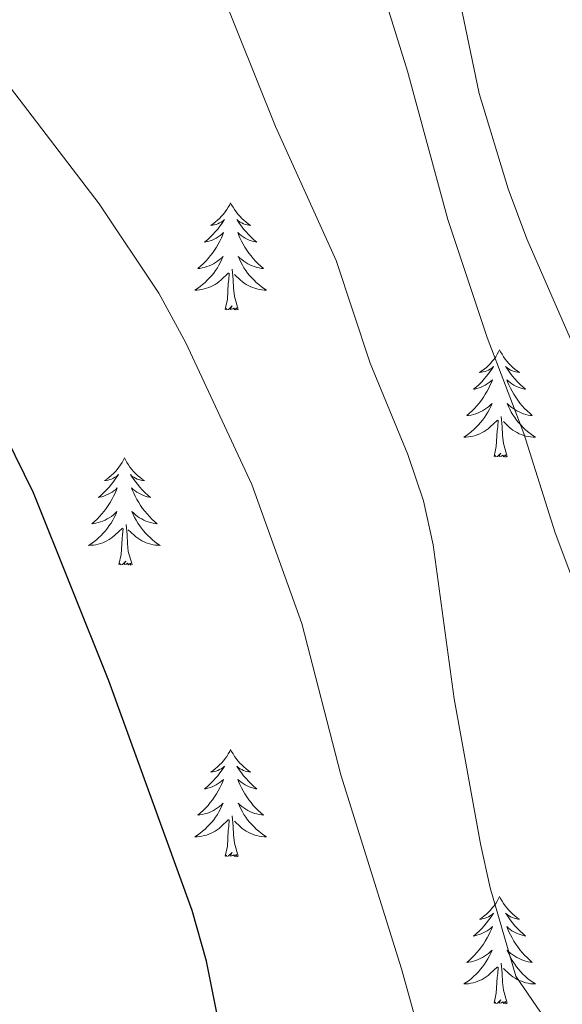
# Model space of a CAD drawing. Units: metres. Extents: x 620480 to 624987, y 720040 to 723088.
# Drawn here: x 623524 to 623584, y 720665 to 720774 of the extents above; entities that cross this region are included whole.
import ezdxf

# ---------------------------------------------------------------- set-up
doc = ezdxf.new("R2010")
doc.units = ezdxf.units.M
doc.header["$MEASUREMENT"] = 0
for name, color, linetype, lineweight in [('Carátula', 7, 'Continuous', 5), ('Elementos auxiliares', 7, 'Continuous', 5), ('Entidades rústicas y varios', 7, 'Continuous', 5), ('Relieve y altimetría', 7, 'Continuous', 5)]:
    doc.layers.add(name, color=color, linetype=linetype, lineweight=lineweight)

msp = doc.modelspace()

# ---------------------------------------------------------------- linework, layer by layer
at = {"layer": 'Carátula', "color": 7, "linetype": 'Continuous', "lineweight": 5}
msp.add_3dface([(620533, 720039.58), (624987.29, 720118.72), (624934.53, 723088.25), (620480.24, 723009.11)], dxfattribs=at)
at = {"layer": 'Elementos auxiliares', "color": 250, "linetype": 'Continuous', "lineweight": 5}
msp.add_3dface([(621361.69, 722762.32), (624777.51, 722823.03), (624819.12, 720509.69), (621402.14, 720448.98)], dxfattribs=at)
at = {"layer": 'Entidades rústicas y varios', "color": 92, "linetype": 'Continuous', "lineweight": 5, "flags": 128}
for points in [[(623547.02, 720753.93), (623546.91, 720753.71), (623546.75, 720753.44), (623546.59, 720753.17), (623546.4, 720752.91), (623546.21, 720752.67), (623546, 720752.43), (623545.78, 720752.2), (623545.55, 720751.99), (623545.31, 720751.78), (623545.06, 720751.59), (623544.8, 720751.41), (623545, 720751.44), (623545.2, 720751.48), (623545.4, 720751.53), (623545.6, 720751.6), (623545.79, 720751.69), (623545.97, 720751.78), (623546.14, 720751.9), (623546.35, 720752.09), (623546.31, 720752.02), (623546.08, 720751.68), (623545.83, 720751.34), (623545.58, 720751.01), (623545.31, 720750.7), (623545.03, 720750.39), (623544.74, 720750.1), (623544.44, 720749.82), (623544.12, 720749.55), (623544.25, 720749.57), (623544.49, 720749.63), (623544.73, 720749.7), (623544.97, 720749.79), (623545.2, 720749.89), (623545.42, 720750.01), (623545.64, 720750.14), (623545.85, 720750.29), (623546.04, 720750.44), (623546.23, 720750.61), (623546.14, 720750.39), (623545.99, 720750.03), (623545.82, 720749.67), (623545.63, 720749.33), (623545.43, 720748.99), (623545.22, 720748.66), (623544.99, 720748.33), (623544.75, 720748.02), (623544.5, 720747.72), (623544.24, 720747.43), (623543.96, 720747.15), (623543.68, 720746.88), (623543.38, 720746.62), (623543.58, 720746.64), (623543.84, 720746.69), (623544.1, 720746.75), (623544.36, 720746.83), (623544.62, 720746.93), (623544.87, 720747.03), (623545.11, 720747.16), (623545.34, 720747.3), (623545.57, 720747.45), (623545.78, 720747.61), (623545.99, 720747.79), (623546.18, 720747.97), (623546.04, 720747.65), (623545.89, 720747.33), (623545.72, 720747.01), (623545.54, 720746.71), (623545.34, 720746.41), (623545.13, 720746.12), (623544.91, 720745.84), (623544.67, 720745.58), (623544.42, 720745.32), (623544.17, 720745.07), (623543.9, 720744.84), (623543.62, 720744.62), (623543.33, 720744.41), (623543.04, 720744.22), (623543.3, 720744.23), (623543.57, 720744.25), (623543.83, 720744.29), (623544.09, 720744.35), (623544.34, 720744.42), (623544.59, 720744.51), (623544.84, 720744.61), (623545.08, 720744.73), (623545.31, 720744.86), (623545.53, 720745), (623545.74, 720745.16), (623545.94, 720745.33), (623546.79, 720746.13)], [(623547.02, 720753.93), (623547.13, 720753.71), (623547.29, 720753.44), (623547.45, 720753.17), (623547.64, 720752.91), (623547.83, 720752.67), (623548.04, 720752.43), (623548.26, 720752.2), (623548.49, 720751.99), (623548.73, 720751.78), (623548.98, 720751.59), (623549.24, 720751.41), (623549.04, 720751.44), (623548.84, 720751.48), (623548.64, 720751.53), (623548.44, 720751.6), (623548.25, 720751.69), (623548.07, 720751.78), (623547.9, 720751.9), (623547.69, 720752.09), (623547.73, 720752.02), (623547.96, 720751.68), (623548.21, 720751.34), (623548.46, 720751.01), (623548.73, 720750.7), (623549.01, 720750.39), (623549.3, 720750.1), (623549.6, 720749.82), (623549.92, 720749.55), (623549.79, 720749.57), (623549.55, 720749.63), (623549.31, 720749.7), (623549.07, 720749.79), (623548.84, 720749.89), (623548.62, 720750.01), (623548.4, 720750.14), (623548.19, 720750.29), (623548, 720750.44), (623547.81, 720750.61), (623547.9, 720750.39), (623548.05, 720750.03), (623548.22, 720749.67), (623548.41, 720749.33), (623548.61, 720748.99), (623548.82, 720748.66), (623549.05, 720748.33), (623549.29, 720748.02), (623549.54, 720747.72), (623549.8, 720747.43), (623550.08, 720747.15), (623550.36, 720746.88), (623550.66, 720746.62), (623550.46, 720746.64), (623550.2, 720746.69), (623549.94, 720746.75), (623549.68, 720746.83), (623549.42, 720746.93), (623549.17, 720747.03), (623548.93, 720747.16), (623548.7, 720747.3), (623548.47, 720747.45), (623548.26, 720747.61), (623548.05, 720747.79), (623547.86, 720747.97), (623548, 720747.65), (623548.15, 720747.33), (623548.32, 720747.01), (623548.5, 720746.71), (623548.7, 720746.41), (623548.91, 720746.12), (623549.13, 720745.84), (623549.37, 720745.58), (623549.62, 720745.32), (623549.87, 720745.07), (623550.14, 720744.84), (623550.42, 720744.62), (623550.71, 720744.41), (623551, 720744.22), (623550.74, 720744.23), (623550.47, 720744.25), (623550.21, 720744.29), (623549.95, 720744.35), (623549.7, 720744.42), (623549.45, 720744.51), (623549.2, 720744.61), (623548.96, 720744.73), (623548.73, 720744.86), (623548.51, 720745), (623548.3, 720745.16), (623548.1, 720745.33), (623547.44, 720745.95)], [(623547.87, 720742.08), (623547.44, 720743.52), (623547.35, 720744.43), (623547.3, 720745.37), (623547.2, 720746.54)], [(623546.4, 720742.08), (623546.65, 720743.2), (623546.76, 720744.94), (623546.81, 720745.37), (623546.87, 720746.1)], [(623547.87, 720742.08), (623547.7, 720742.01), (623547.68, 720742.25), (623547.49, 720742.03), (623547.37, 720742.23), (623547.25, 720742.13), (623546.98, 720742.07), (623547.17, 720742.46), (623546.79, 720742.08), (623546.6, 720742.03), (623546.56, 720742.19), (623546.4, 720742.08)], [(623576.94, 720737.57), (623576.83, 720737.35), (623576.68, 720737.08), (623576.51, 720736.81), (623576.33, 720736.55), (623576.13, 720736.31), (623575.92, 720736.07), (623575.71, 720735.84), (623575.48, 720735.63), (623575.24, 720735.42), (623574.98, 720735.23), (623574.72, 720735.05), (623574.92, 720735.08), (623575.13, 720735.12), (623575.33, 720735.17), (623575.52, 720735.24), (623575.71, 720735.33), (623575.89, 720735.42), (623576.06, 720735.54), (623576.27, 720735.73), (623576.23, 720735.66), (623576, 720735.32), (623575.76, 720734.98), (623575.5, 720734.65), (623575.23, 720734.34), (623574.95, 720734.03), (623574.66, 720733.74), (623574.36, 720733.46), (623574.04, 720733.19), (623574.17, 720733.21), (623574.41, 720733.27), (623574.66, 720733.34), (623574.89, 720733.43), (623575.12, 720733.53), (623575.35, 720733.65), (623575.56, 720733.78), (623575.77, 720733.93), (623575.97, 720734.08), (623576.15, 720734.25), (623576.06, 720734.03), (623575.91, 720733.67), (623575.74, 720733.31), (623575.55, 720732.97), (623575.35, 720732.63), (623575.14, 720732.3), (623574.91, 720731.97), (623574.68, 720731.66), (623574.42, 720731.36), (623574.16, 720731.07), (623573.88, 720730.79), (623573.6, 720730.52), (623573.3, 720730.26), (623573.5, 720730.28), (623573.76, 720730.33), (623574.03, 720730.39), (623574.29, 720730.47), (623574.54, 720730.57), (623574.79, 720730.67), (623575.03, 720730.8), (623575.26, 720730.94), (623575.49, 720731.09), (623575.7, 720731.25), (623575.91, 720731.43), (623576.11, 720731.61), (623575.96, 720731.29), (623575.81, 720730.97), (623575.64, 720730.65), (623575.46, 720730.35), (623575.26, 720730.05), (623575.05, 720729.76), (623574.83, 720729.48), (623574.59, 720729.22), (623574.35, 720728.96), (623574.09, 720728.71), (623573.82, 720728.48), (623573.54, 720728.26), (623573.25, 720728.05), (623572.96, 720727.86), (623573.23, 720727.87), (623573.49, 720727.89), (623573.75, 720727.93), (623574.01, 720727.99), (623574.27, 720728.06), (623574.52, 720728.15), (623574.76, 720728.25), (623575, 720728.37), (623575.23, 720728.5), (623575.45, 720728.64), (623575.66, 720728.8), (623575.87, 720728.97), (623576.71, 720729.77)], [(623576.94, 720737.57), (623577.05, 720737.35), (623577.21, 720737.08), (623577.38, 720736.81), (623577.56, 720736.55), (623577.75, 720736.31), (623577.96, 720736.07), (623578.18, 720735.84), (623578.41, 720735.63), (623578.65, 720735.42), (623578.9, 720735.23), (623579.16, 720735.05), (623578.96, 720735.08), (623578.76, 720735.12), (623578.56, 720735.17), (623578.36, 720735.24), (623578.17, 720735.33), (623577.99, 720735.42), (623577.82, 720735.54), (623577.61, 720735.73), (623577.66, 720735.66), (623577.88, 720735.32), (623578.13, 720734.98), (623578.38, 720734.65), (623578.65, 720734.34), (623578.93, 720734.03), (623579.22, 720733.74), (623579.53, 720733.46), (623579.84, 720733.19), (623579.72, 720733.21), (623579.47, 720733.27), (623579.23, 720733.34), (623578.99, 720733.43), (623578.76, 720733.53), (623578.54, 720733.65), (623578.32, 720733.78), (623578.12, 720733.93), (623577.92, 720734.08), (623577.73, 720734.25), (623577.82, 720734.03), (623577.98, 720733.67), (623578.15, 720733.31), (623578.33, 720732.97), (623578.53, 720732.63), (623578.74, 720732.3), (623578.97, 720731.97), (623579.21, 720731.66), (623579.46, 720731.36), (623579.72, 720731.07), (623580, 720730.79), (623580.29, 720730.52), (623580.58, 720730.26), (623580.39, 720730.28), (623580.12, 720730.33), (623579.86, 720730.39), (623579.6, 720730.47), (623579.34, 720730.57), (623579.1, 720730.67), (623578.85, 720730.8), (623578.62, 720730.94), (623578.4, 720731.09), (623578.18, 720731.25), (623577.97, 720731.43), (623577.78, 720731.61), (623577.92, 720731.29), (623578.07, 720730.97), (623578.24, 720730.65), (623578.43, 720730.35), (623578.62, 720730.05), (623578.83, 720729.76), (623579.06, 720729.48), (623579.29, 720729.22), (623579.54, 720728.96), (623579.8, 720728.71), (623580.06, 720728.48), (623580.34, 720728.26), (623580.63, 720728.05), (623580.92, 720727.86), (623580.66, 720727.87), (623580.39, 720727.89), (623580.13, 720727.93), (623579.87, 720727.99), (623579.62, 720728.06), (623579.37, 720728.15), (623579.12, 720728.25), (623578.89, 720728.37), (623578.66, 720728.5), (623578.43, 720728.64), (623578.22, 720728.8), (623578.02, 720728.97), (623577.36, 720729.59)], [(623577.79, 720725.72), (623577.36, 720727.16), (623577.27, 720728.07), (623577.23, 720729.01), (623577.12, 720730.18)], [(623576.32, 720725.72), (623576.57, 720726.84), (623576.68, 720728.58), (623576.73, 720729.01), (623576.79, 720729.74)], [(623577.79, 720725.72), (623577.62, 720725.65), (623577.6, 720725.89), (623577.41, 720725.67), (623577.29, 720725.87), (623577.17, 720725.77), (623576.9, 720725.71), (623577.09, 720726.1), (623576.71, 720725.72), (623576.52, 720725.67), (623576.48, 720725.83), (623576.32, 720725.72)], [(623535.2, 720725.55), (623535.09, 720725.33), (623534.94, 720725.05), (623534.77, 720724.79), (623534.59, 720724.53), (623534.39, 720724.28), (623534.19, 720724.04), (623533.97, 720723.82), (623533.74, 720723.6), (623533.5, 720723.4), (623533.25, 720723.21), (623532.99, 720723.03), (623533.18, 720723.05), (623533.39, 720723.09), (623533.59, 720723.15), (623533.78, 720723.21), (623533.97, 720723.3), (623534.15, 720723.4), (623534.33, 720723.51), (623534.53, 720723.7), (623534.49, 720723.64), (623534.26, 720723.29), (623534.02, 720722.96), (623533.76, 720722.63), (623533.49, 720722.31), (623533.21, 720722.01), (623532.92, 720721.71), (623532.62, 720721.43), (623532.3, 720721.16), (623532.43, 720721.18), (623532.68, 720721.24), (623532.92, 720721.31), (623533.15, 720721.4), (623533.38, 720721.51), (623533.61, 720721.62), (623533.82, 720721.75), (623534.03, 720721.9), (623534.23, 720722.06), (623534.41, 720722.23), (623534.33, 720722.01), (623534.17, 720721.64), (623534, 720721.29), (623533.81, 720720.94), (623533.61, 720720.6), (623533.4, 720720.27), (623533.18, 720719.95), (623532.94, 720719.64), (623532.68, 720719.33), (623532.42, 720719.04), (623532.15, 720718.76), (623531.86, 720718.49), (623531.56, 720718.23), (623531.76, 720718.26), (623532.02, 720718.31), (623532.29, 720718.37), (623532.55, 720718.45), (623532.8, 720718.54), (623533.05, 720718.65), (623533.29, 720718.77), (623533.52, 720718.91), (623533.75, 720719.06), (623533.97, 720719.23), (623534.17, 720719.4), (623534.37, 720719.59), (623534.23, 720719.26), (623534.07, 720718.94), (623533.9, 720718.63), (623533.72, 720718.32), (623533.52, 720718.03), (623533.31, 720717.74), (623533.09, 720717.46), (623532.85, 720717.19), (623532.61, 720716.93), (623532.35, 720716.69), (623532.08, 720716.45), (623531.8, 720716.23), (623531.51, 720716.02), (623531.22, 720715.83), (623531.49, 720715.84), (623531.75, 720715.87), (623532.01, 720715.91), (623532.27, 720715.96), (623532.53, 720716.04), (623532.78, 720716.12), (623533.02, 720716.23), (623533.26, 720716.34), (623533.49, 720716.47), (623533.71, 720716.62), (623533.92, 720716.78), (623534.13, 720716.95), (623534.98, 720717.75)], [(623535.2, 720725.55), (623535.31, 720725.33), (623535.47, 720725.05), (623535.64, 720724.79), (623535.82, 720724.53), (623536.01, 720724.28), (623536.22, 720724.04), (623536.44, 720723.82), (623536.67, 720723.6), (623536.91, 720723.4), (623537.16, 720723.21), (623537.42, 720723.03), (623537.22, 720723.05), (623537.02, 720723.09), (623536.82, 720723.15), (623536.62, 720723.21), (623536.44, 720723.3), (623536.25, 720723.4), (623536.08, 720723.51), (623535.88, 720723.7), (623535.92, 720723.64), (623536.15, 720723.29), (623536.39, 720722.96), (623536.64, 720722.63), (623536.91, 720722.31), (623537.19, 720722.01), (623537.48, 720721.71), (623537.79, 720721.43), (623538.1, 720721.16), (623537.98, 720721.18), (623537.73, 720721.24), (623537.49, 720721.31), (623537.25, 720721.4), (623537.02, 720721.51), (623536.8, 720721.62), (623536.58, 720721.75), (623536.38, 720721.9), (623536.18, 720722.06), (623535.99, 720722.23), (623536.08, 720722.01), (623536.24, 720721.64), (623536.41, 720721.29), (623536.59, 720720.94), (623536.79, 720720.6), (623537, 720720.27), (623537.23, 720719.95), (623537.47, 720719.64), (623537.72, 720719.33), (623537.98, 720719.04), (623538.26, 720718.76), (623538.55, 720718.49), (623538.84, 720718.23), (623538.65, 720718.26), (623538.38, 720718.31), (623538.12, 720718.37), (623537.86, 720718.45), (623537.6, 720718.54), (623537.36, 720718.65), (623537.12, 720718.77), (623536.88, 720718.91), (623536.66, 720719.06), (623536.44, 720719.23), (623536.23, 720719.4), (623536.04, 720719.59), (623536.18, 720719.26), (623536.34, 720718.94), (623536.5, 720718.63), (623536.69, 720718.32), (623536.88, 720718.03), (623537.09, 720717.74), (623537.32, 720717.46), (623537.55, 720717.19), (623537.8, 720716.93), (623538.06, 720716.69), (623538.32, 720716.45), (623538.6, 720716.23), (623538.89, 720716.02), (623539.18, 720715.83), (623538.92, 720715.84), (623538.66, 720715.87), (623538.39, 720715.91), (623538.13, 720715.96), (623537.88, 720716.04), (623537.63, 720716.12), (623537.38, 720716.23), (623537.15, 720716.34), (623536.92, 720716.47), (623536.7, 720716.62), (623536.48, 720716.78), (623536.28, 720716.95), (623535.62, 720717.57)], [(623536.05, 720713.7), (623535.62, 720715.14), (623535.53, 720716.04), (623535.49, 720716.99), (623535.39, 720718.15)], [(623534.58, 720713.7), (623534.83, 720714.81), (623534.94, 720716.56), (623534.99, 720716.99), (623535.05, 720717.71)], [(623536.05, 720713.7), (623535.88, 720713.63), (623535.86, 720713.87), (623535.67, 720713.65), (623535.55, 720713.85), (623535.43, 720713.74), (623535.16, 720713.69), (623535.36, 720714.08), (623534.97, 720713.7), (623534.78, 720713.65), (623534.74, 720713.81), (623534.58, 720713.7)], [(623547.02, 720693.13), (623546.91, 720692.91), (623546.75, 720692.64), (623546.59, 720692.37), (623546.4, 720692.12), (623546.21, 720691.87), (623546, 720691.63), (623545.78, 720691.41), (623545.55, 720691.19), (623545.31, 720690.99), (623545.06, 720690.79), (623544.8, 720690.62), (623545, 720690.64), (623545.2, 720690.68), (623545.4, 720690.73), (623545.6, 720690.8), (623545.79, 720690.89), (623545.97, 720690.99), (623546.14, 720691.1), (623546.35, 720691.29), (623546.31, 720691.22), (623546.08, 720690.88), (623545.83, 720690.54), (623545.58, 720690.22), (623545.31, 720689.9), (623545.03, 720689.6), (623544.74, 720689.3), (623544.44, 720689.02), (623544.12, 720688.75), (623544.25, 720688.77), (623544.49, 720688.83), (623544.73, 720688.9), (623544.97, 720688.99), (623545.2, 720689.09), (623545.42, 720689.21), (623545.64, 720689.34), (623545.85, 720689.49), (623546.04, 720689.64), (623546.23, 720689.81), (623546.14, 720689.59), (623545.99, 720689.23), (623545.82, 720688.88), (623545.63, 720688.53), (623545.43, 720688.19), (623545.22, 720687.86), (623544.99, 720687.54), (623544.75, 720687.23), (623544.5, 720686.92), (623544.24, 720686.63), (623543.96, 720686.35), (623543.68, 720686.08), (623543.38, 720685.82), (623543.58, 720685.85), (623543.84, 720685.89), (623544.1, 720685.96), (623544.36, 720686.03), (623544.62, 720686.13), (623544.87, 720686.24), (623545.11, 720686.36), (623545.34, 720686.5), (623545.57, 720686.65), (623545.78, 720686.81), (623545.99, 720686.99), (623546.18, 720687.18), (623546.04, 720686.85), (623545.89, 720686.53), (623545.72, 720686.21), (623545.54, 720685.91), (623545.34, 720685.61), (623545.13, 720685.32), (623544.91, 720685.05), (623544.67, 720684.78), (623544.42, 720684.52), (623544.17, 720684.27), (623543.9, 720684.04), (623543.62, 720683.82), (623543.33, 720683.61), (623543.04, 720683.42), (623543.3, 720683.43), (623543.57, 720683.45), (623543.83, 720683.49), (623544.09, 720683.55), (623544.34, 720683.62), (623544.59, 720683.71), (623544.84, 720683.81), (623545.08, 720683.93), (623545.31, 720684.06), (623545.53, 720684.21), (623545.74, 720684.36), (623545.94, 720684.53), (623546.79, 720685.33)], [(623547.02, 720693.13), (623547.13, 720692.91), (623547.29, 720692.64), (623547.45, 720692.37), (623547.64, 720692.12), (623547.83, 720691.87), (623548.04, 720691.63), (623548.26, 720691.41), (623548.49, 720691.19), (623548.73, 720690.99), (623548.98, 720690.79), (623549.24, 720690.62), (623549.04, 720690.64), (623548.84, 720690.68), (623548.64, 720690.73), (623548.44, 720690.8), (623548.25, 720690.89), (623548.07, 720690.99), (623547.9, 720691.1), (623547.69, 720691.29), (623547.73, 720691.22), (623547.96, 720690.88), (623548.21, 720690.54), (623548.46, 720690.22), (623548.73, 720689.9), (623549.01, 720689.6), (623549.3, 720689.3), (623549.6, 720689.02), (623549.92, 720688.75), (623549.79, 720688.77), (623549.55, 720688.83), (623549.31, 720688.9), (623549.07, 720688.99), (623548.84, 720689.09), (623548.62, 720689.21), (623548.4, 720689.34), (623548.19, 720689.49), (623548, 720689.64), (623547.81, 720689.81), (623547.9, 720689.59), (623548.05, 720689.23), (623548.22, 720688.88), (623548.41, 720688.53), (623548.61, 720688.19), (623548.82, 720687.86), (623549.05, 720687.54), (623549.29, 720687.23), (623549.54, 720686.92), (623549.8, 720686.63), (623550.08, 720686.35), (623550.36, 720686.08), (623550.66, 720685.82), (623550.46, 720685.85), (623550.2, 720685.89), (623549.94, 720685.96), (623549.68, 720686.03), (623549.42, 720686.13), (623549.17, 720686.24), (623548.93, 720686.36), (623548.7, 720686.5), (623548.47, 720686.65), (623548.26, 720686.81), (623548.05, 720686.99), (623547.86, 720687.18), (623548, 720686.85), (623548.15, 720686.53), (623548.32, 720686.21), (623548.5, 720685.91), (623548.7, 720685.61), (623548.91, 720685.32), (623549.13, 720685.05), (623549.37, 720684.78), (623549.62, 720684.52), (623549.87, 720684.27), (623550.14, 720684.04), (623550.42, 720683.82), (623550.71, 720683.61), (623551, 720683.42), (623550.74, 720683.43), (623550.47, 720683.45), (623550.21, 720683.49), (623549.95, 720683.55), (623549.7, 720683.62), (623549.45, 720683.71), (623549.2, 720683.81), (623548.96, 720683.93), (623548.73, 720684.06), (623548.51, 720684.21), (623548.3, 720684.36), (623548.1, 720684.53), (623547.44, 720685.15)], [(623546.4, 720681.28), (623546.65, 720682.4), (623546.76, 720684.14), (623546.81, 720684.58), (623546.87, 720685.3)], [(623547.87, 720681.28), (623547.44, 720682.72), (623547.35, 720683.63), (623547.3, 720684.58), (623547.2, 720685.74)], [(623547.87, 720681.28), (623547.7, 720681.21), (623547.68, 720681.45), (623547.49, 720681.23), (623547.37, 720681.43), (623547.25, 720681.33), (623546.98, 720681.27), (623547.17, 720681.67), (623546.79, 720681.29), (623546.6, 720681.23), (623546.56, 720681.39), (623546.4, 720681.28)], [(623576.94, 720676.77), (623576.83, 720676.55), (623576.68, 720676.28), (623576.51, 720676.01), (623576.33, 720675.76), (623576.13, 720675.51), (623575.92, 720675.27), (623575.71, 720675.05), (623575.48, 720674.83), (623575.24, 720674.63), (623574.98, 720674.43), (623574.72, 720674.26), (623574.92, 720674.28), (623575.13, 720674.32), (623575.33, 720674.37), (623575.52, 720674.44), (623575.71, 720674.53), (623575.89, 720674.63), (623576.06, 720674.74), (623576.27, 720674.93), (623576.23, 720674.86), (623576, 720674.52), (623575.76, 720674.18), (623575.5, 720673.86), (623575.23, 720673.54), (623574.95, 720673.24), (623574.66, 720672.94), (623574.36, 720672.66), (623574.04, 720672.39), (623574.17, 720672.41), (623574.41, 720672.47), (623574.66, 720672.54), (623574.89, 720672.63), (623575.12, 720672.73), (623575.35, 720672.85), (623575.56, 720672.98), (623575.77, 720673.13), (623575.97, 720673.28), (623576.15, 720673.45), (623576.06, 720673.23), (623575.91, 720672.87), (623575.74, 720672.52), (623575.55, 720672.17), (623575.35, 720671.83), (623575.14, 720671.5), (623574.91, 720671.18), (623574.68, 720670.87), (623574.42, 720670.56), (623574.16, 720670.27), (623573.88, 720669.99), (623573.6, 720669.72), (623573.3, 720669.46), (623573.5, 720669.49), (623573.76, 720669.53), (623574.03, 720669.6), (623574.29, 720669.67), (623574.54, 720669.77), (623574.79, 720669.88), (623575.03, 720670), (623575.26, 720670.14), (623575.49, 720670.29), (623575.7, 720670.45), (623575.91, 720670.63), (623576.11, 720670.82), (623575.96, 720670.49), (623575.81, 720670.17), (623575.64, 720669.85), (623575.46, 720669.55), (623575.26, 720669.25), (623575.05, 720668.96), (623574.83, 720668.69), (623574.59, 720668.42), (623574.35, 720668.16), (623574.09, 720667.91), (623573.82, 720667.68), (623573.54, 720667.46), (623573.25, 720667.25), (623572.96, 720667.06), (623573.23, 720667.07), (623573.49, 720667.09), (623573.75, 720667.13), (623574.01, 720667.19), (623574.27, 720667.26), (623574.52, 720667.35), (623574.76, 720667.45), (623575, 720667.57), (623575.23, 720667.7), (623575.45, 720667.85), (623575.66, 720668), (623575.87, 720668.17), (623576.71, 720668.97)], [(623576.94, 720676.77), (623577.05, 720676.55), (623577.21, 720676.28), (623577.38, 720676.01), (623577.56, 720675.76), (623577.75, 720675.51), (623577.96, 720675.27), (623578.18, 720675.05), (623578.41, 720674.83), (623578.65, 720674.63), (623578.9, 720674.43), (623579.16, 720674.26), (623578.96, 720674.28), (623578.76, 720674.32), (623578.56, 720674.37), (623578.36, 720674.44), (623578.17, 720674.53), (623577.99, 720674.63), (623577.82, 720674.74), (623577.61, 720674.93), (623577.66, 720674.86), (623577.88, 720674.52), (623578.13, 720674.18), (623578.38, 720673.86), (623578.65, 720673.54), (623578.93, 720673.24), (623579.22, 720672.94), (623579.53, 720672.66), (623579.84, 720672.39), (623579.72, 720672.41), (623579.47, 720672.47), (623579.23, 720672.54), (623578.99, 720672.63), (623578.76, 720672.73), (623578.54, 720672.85), (623578.32, 720672.98), (623578.12, 720673.13), (623577.92, 720673.28), (623577.73, 720673.45), (623577.82, 720673.23), (623577.98, 720672.87), (623578.15, 720672.52), (623578.33, 720672.17), (623578.53, 720671.83), (623578.74, 720671.5), (623578.97, 720671.18), (623579.21, 720670.87), (623579.46, 720670.56), (623579.72, 720670.27), (623580, 720669.99), (623580.29, 720669.72), (623580.58, 720669.46), (623580.39, 720669.49), (623580.12, 720669.53), (623579.86, 720669.6), (623579.6, 720669.67), (623579.34, 720669.77), (623579.1, 720669.88), (623578.85, 720670), (623578.62, 720670.14), (623578.4, 720670.29), (623578.18, 720670.45), (623577.97, 720670.63), (623577.78, 720670.82), (623577.92, 720670.49), (623578.07, 720670.17), (623578.24, 720669.85), (623578.43, 720669.55), (623578.62, 720669.25), (623578.83, 720668.96), (623579.06, 720668.69), (623579.29, 720668.42), (623579.54, 720668.16), (623579.8, 720667.91), (623580.06, 720667.68), (623580.34, 720667.46), (623580.63, 720667.25), (623580.92, 720667.06), (623580.66, 720667.07), (623580.39, 720667.09), (623580.13, 720667.13), (623579.87, 720667.19), (623579.62, 720667.26), (623579.37, 720667.35), (623579.12, 720667.45), (623578.89, 720667.57), (623578.66, 720667.7), (623578.43, 720667.85), (623578.22, 720668), (623578.02, 720668.17), (623577.36, 720668.79)], [(623576.32, 720664.92), (623576.57, 720666.04), (623576.68, 720667.78), (623576.73, 720668.22), (623576.79, 720668.94)], [(623577.79, 720664.92), (623577.36, 720666.36), (623577.27, 720667.27), (623577.23, 720668.22), (623577.12, 720669.38)], [(623577.79, 720664.92), (623577.62, 720664.85), (623577.6, 720665.09), (623577.41, 720664.87), (623577.29, 720665.07), (623577.17, 720664.97), (623576.9, 720664.91), (623577.09, 720665.31), (623576.71, 720664.93), (623576.52, 720664.87), (623576.48, 720665.03), (623576.32, 720664.92)]]:
    msp.add_lwpolyline(points, dxfattribs=at)
at = {"layer": 'Relieve y altimetría', "color": 30, "linetype": 'Continuous', "lineweight": 5, "flags": 128}
for points, elevation in [([(623569.06, 720657.8), (623566.01, 720668.73), (623559.28, 720690.32), (623554.94, 720707.16), (623549.37, 720722.59), (623542.03, 720738.36), (623539.03, 720743.87), (623532.4, 720753.8), (623518.99, 720771.26), (623516.18, 720775.9), (623514.03, 720780.42), (623512.16, 720786.19), (623509.56, 720796.39), (623504.07, 720823.29), (623500.96, 720834.97), (623497.52, 720851.57), (623495.39, 720857.6), (623490.77, 720867.75), (623473.39, 720903.41)], 845), ([(623663.05, 720635.29), (623642.54, 720651.94), (623629.17, 720662.22), (623615.67, 720674.74), (623612.06, 720679.11), (623609.35, 720683.32), (623597.69, 720708.23), (623591.75, 720722.9), (623579.96, 720749.92), (623577.88, 720755.49), (623574.67, 720766.07), (623570.34, 720786.94), (623566.82, 720796.92), (623560.26, 720813.11), (623556.72, 720825.31), (623553.18, 720835.45), (623546.33, 720852.67), (623540.14, 720866.91), (623537.26, 720872.67), (623523.59, 720896.54)], 830), ([(623658.05, 720610.6), (623644.92, 720630.13), (623638.25, 720638.92), (623633.44, 720643.75), (623620.19, 720653.63), (623610.83, 720662.05), (623606.68, 720666.43), (623603.62, 720670.38), (623597.9, 720679.5), (623592.93, 720689.76), (623589.31, 720700.75), (623583.11, 720717.23), (623579.63, 720728.28), (623575.54, 720738.94), (623571.19, 720752.09), (623566.69, 720768.58), (623559.68, 720791.1), (623551.26, 720813.08), (623539.62, 720838.9), (623532.4, 720853.18), (623525.97, 720862.41), (623515.83, 720875.47), (623514, 720880.13), (623509.43, 720896.33)], 835), ([(623581.98, 720663.2), (623578.74, 720667.94), (623575.91, 720677.76), (623574.82, 720682.64), (623571.89, 720698.75), (623569.54, 720715.89), (623568.48, 720720.78), (623566.75, 720725.93), (623562.53, 720736.08), (623558.75, 720747.52), (623552.02, 720762.41), (623541.68, 720788.22)], 840)]:
    msp.add_lwpolyline(points, dxfattribs=dict(at, elevation=elevation))
at = {"layer": 'Relieve y altimetría', "color": 30, "linetype": 'Continuous', "lineweight": 25, "elevation": 850, "flags": 128}
msp.add_lwpolyline([(623545.47, 720663.85), (623544.32, 720669.59), (623542.73, 720675.23), (623533.47, 720700.75), (623525.1, 720721.69), (623517.96, 720736.08), (623513.19, 720747.18), (623498.53, 720773.61), (623496.65, 720778.25), (623493.32, 720788.67), (623487.57, 720799.42), (623484.81, 720805.94), (623478.52, 720826.4), (623470.85, 720848.55), (623463.57, 720880.55), (623459.39, 720891.9)], dxfattribs=at)

doc.saveas('drawing.dxf')
